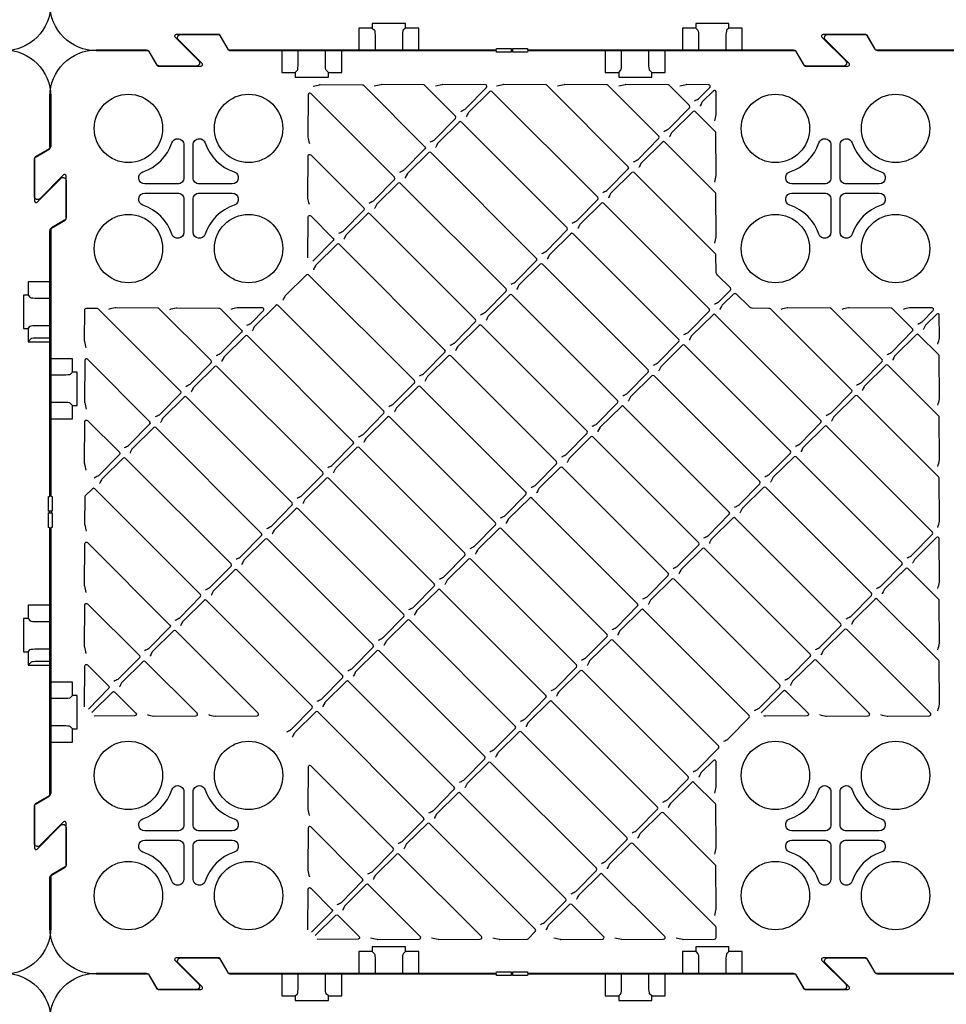
# Model space of a CAD drawing. Units: millimetres. Extents: x 54 to 12469, y 415 to 7968.
# Drawn here: x 3479 to 4080, y 1353 to 1992 of the extents above; entities that cross this region are included whole.
import ezdxf

# ---------------------------------------------------------------- set-up
doc = ezdxf.new("R2010")
doc.units = ezdxf.units.MM

msp = doc.modelspace()

# ---------------------------------------------------------------- linework, layer by layer
for p, q in [((3707.545, 1986.976), (3708.984, 1985.537)), ((3729.071, 1986.976), (3727.632, 1985.537)), ((3917.545, 1986.976), (3918.984, 1985.537)), ((3939.071, 1986.976), (3937.632, 1985.537)), ((3709.452, 1980.894), (3709.452, 1972.295)), ((3727.164, 1980.894), (3727.164, 1972.295)), ((3919.452, 1980.894), (3919.452, 1972.295)), ((3937.164, 1980.894), (3937.164, 1972.295)), ((3659.452, 1964.197), (3659.452, 1972.795)), ((3677.164, 1964.197), (3677.164, 1972.795)), ((3869.452, 1964.197), (3869.452, 1972.795)), ((3887.164, 1964.197), (3887.164, 1972.795)), ((3657.545, 1958.114), (3658.984, 1959.554)), ((3679.071, 1958.114), (3677.632, 1959.554)), ((3867.545, 1958.114), (3868.984, 1959.554)), ((3889.071, 1958.114), (3887.632, 1959.554)), ((3484.127, 1813.558), (3485.566, 1812.119)), ((3490.21, 1811.651), (3498.808, 1811.651)), ((3484.127, 1792.032), (3485.566, 1793.471)), ((3490.21, 1793.94), (3498.808, 1793.939)), ((3486.125, 1785.355), (3484.127, 1783.357)), ((3498.808, 1785.683), (3490.21, 1785.683)), ((3506.906, 1761.651), (3498.308, 1761.651)), ((3512.989, 1763.558), (3511.55, 1762.119)), ((3506.906, 1743.94), (3498.308, 1743.939)), ((3512.989, 1742.032), (3511.55, 1743.471)), ((3484.127, 1603.558), (3485.566, 1602.119)), ((3490.21, 1601.651), (3498.808, 1601.651)), ((3484.127, 1582.032), (3485.566, 1583.471)), ((3490.21, 1583.94), (3498.808, 1583.939)), ((3486.125, 1575.355), (3484.127, 1573.357)), ((3498.808, 1575.683), (3490.21, 1575.683)), ((3512.989, 1553.558), (3511.55, 1552.119)), ((3506.906, 1551.651), (3498.308, 1551.651)), ((3506.906, 1533.94), (3498.308, 1533.939)), ((3512.989, 1532.032), (3511.55, 1533.471)), ((3707.545, 1387.476), (3708.984, 1386.037)), ((3729.071, 1387.476), (3727.632, 1386.037)), ((3917.545, 1387.476), (3918.984, 1386.037)), ((3939.071, 1387.476), (3937.632, 1386.037)), ((3709.452, 1381.394), (3709.452, 1372.795)), ((3727.164, 1381.394), (3727.164, 1372.795)), ((3919.452, 1381.394), (3919.452, 1372.795)), ((3937.164, 1381.394), (3937.164, 1372.795)), ((3659.452, 1364.697), (3659.452, 1373.295)), ((3677.164, 1364.697), (3677.164, 1373.295)), ((3869.452, 1364.697), (3869.452, 1373.295)), ((3887.164, 1364.697), (3887.164, 1373.295)), ((3657.545, 1358.614), (3658.984, 1360.054)), ((3679.071, 1358.614), (3677.632, 1360.054)), ((3867.545, 1358.614), (3868.984, 1360.054)), ((3889.071, 1358.614), (3887.632, 1360.054))]:
    msp.add_line(p, q)
for points in [[(3498.808, 2002.295, -0.4142136), (3468.808, 1972.295)], [(4161.957, 1972.295), (4035.725, 1972.295, -0.2679492), (4033.993, 1973.295), (4028.797, 1982.295, 0.2679492), (4027.931, 1982.795), (4000.222, 1982.795, 0.6681786), (3999.515, 1981.088), (4014.894, 1965.709, -0.6681786), (4013.48, 1962.295), (3989.463, 1962.295, -0.2679492), (3987.731, 1963.295), (3982.823, 1971.795, 0.2679492), (3981.957, 1972.295), (3808.527, 1972.295), (3808.308, 1971.37), (3798.908, 1971.37), (3798.908, 1972.87, 0.4142136), (3798.408, 1973.37), (3798.208, 1973.37, 0.4142136), (3797.708, 1972.87), (3797.708, 1971.37), (3788.308, 1971.37), (3788.308, 1972.295), (3615.148, 1972.295, -0.2679492), (3614.282, 1972.795), (3608.652, 1982.545, 0.2679492), (3608.219, 1982.795), (3580.222, 1982.795, 0.6681786), (3579.515, 1981.088), (3594.894, 1965.709, -0.6681786), (3593.48, 1962.295), (3569.463, 1962.295, -0.2679492), (3567.731, 1963.295), (3562.823, 1971.795, 0.2679492), (3561.957, 1972.295), (3528.308, 1972.295, -0.4142136), (3498.308, 2002.295)], [(4161.957, 1372.795), (4035.725, 1372.795, -0.2679492), (4033.993, 1373.795), (4028.797, 1382.795, 0.2679492), (4027.931, 1383.295), (4000.222, 1383.295, 0.6681786), (3999.515, 1381.588), (4014.894, 1366.209, -0.6681786), (4013.48, 1362.795), (3989.463, 1362.795, -0.2679492), (3987.731, 1363.795), (3982.823, 1372.295, 0.2679492), (3981.957, 1372.795), (3808.527, 1372.795), (3808.308, 1371.87), (3798.908, 1371.87), (3798.908, 1373.37, 0.4142136), (3798.408, 1373.87), (3798.208, 1373.87, 0.4142136), (3797.708, 1373.37), (3797.708, 1371.87), (3788.308, 1371.87), (3788.308, 1372.795), (3615.148, 1372.795, -0.2679492), (3614.282, 1373.295), (3608.652, 1383.045, 0.2679492), (3608.219, 1383.295), (3580.222, 1383.295, 0.6681786), (3579.515, 1381.588), (3594.894, 1366.209, -0.6681786), (3593.48, 1362.795), (3569.463, 1362.795, -0.2679492), (3567.731, 1363.795), (3562.823, 1372.295, 0.2679492), (3561.957, 1372.795), (3528.308, 1372.795, -0.4142136), (3498.308, 1402.795), (3498.308, 1435.378, -0.2679492), (3499.308, 1437.11), (3508.308, 1442.307, 0.2679492), (3508.808, 1443.173), (3508.808, 1470.881, 0.6681786), (3507.101, 1471.588), (3491.722, 1456.209, -0.6681786), (3488.308, 1457.624), (3488.308, 1481.641, -0.2679492), (3489.308, 1483.373), (3497.808, 1488.28, 0.2679492), (3498.308, 1489.146), (3498.308, 1662.576), (3497.383, 1662.795), (3497.383, 1672.195), (3498.883, 1672.195, 0.4142136), (3499.383, 1672.695), (3499.383, 1672.895, 0.4142136), (3498.883, 1673.395), (3497.383, 1673.395), (3497.383, 1682.795), (3498.308, 1682.795), (3498.308, 1855.378, -0.2679492), (3499.308, 1857.11), (3508.308, 1862.307, 0.2679492), (3508.808, 1863.173), (3508.808, 1890.881, 0.6681786), (3507.101, 1891.588), (3491.722, 1876.209, -0.6681786), (3488.308, 1877.624), (3488.308, 1901.641, -0.2679492), (3489.308, 1903.373), (3497.808, 1908.28, 0.2679492), (3498.308, 1909.146), (3498.308, 1942.795, -0.4142136), (3528.308, 1972.795), (3560.891, 1972.795, -0.2679492), (3562.623, 1971.795), (3567.819, 1962.795, 0.2679492), (3568.685, 1962.295), (3596.394, 1962.295, 0.6681786), (3597.101, 1964.002), (3581.722, 1979.381, -0.6681786), (3583.136, 1982.795), (3607.153, 1982.795, -0.2679492), (3608.885, 1981.795), (3613.793, 1973.295, 0.2679492), (3614.659, 1972.795), (3788.089, 1972.795), (3788.308, 1973.721), (3797.708, 1973.721), (3797.708, 1972.221, 0.4142136), (3798.208, 1971.721), (3798.408, 1971.721, 0.4142136), (3798.908, 1972.221), (3798.908, 1973.721), (3808.308, 1973.721), (3808.308, 1972.795), (3980.891, 1972.795, -0.2679492), (3982.623, 1971.795), (3987.819, 1962.795, 0.2679492), (3988.685, 1962.295), (4016.394, 1962.295, 0.6681786), (4017.101, 1964.002), (4001.722, 1979.381, -0.6681786), (4003.136, 1982.795), (4027.153, 1982.795, -0.2679492), (4028.885, 1981.795), (4033.793, 1973.295, 0.2679492), (4034.659, 1972.795), (4160.891, 1972.795, -0.2679492)], [(3468.808, 1972.795, -0.4142136), (3498.808, 1942.795), (3498.808, 1910.212, -0.2679492), (3497.808, 1908.48), (3488.808, 1903.284, 0.2679492), (3488.308, 1902.418), (3488.308, 1874.709, 0.6681786), (3490.015, 1874.002), (3505.394, 1889.381, -0.6681786), (3508.808, 1887.967), (3508.808, 1863.95, -0.2679492), (3507.808, 1862.218), (3499.308, 1857.31, 0.2679492), (3498.808, 1856.444), (3498.808, 1683.014), (3499.733, 1682.795), (3499.733, 1673.395), (3498.233, 1673.395, 0.4142136), (3497.733, 1672.895), (3497.733, 1672.695, 0.4142136), (3498.233, 1672.195), (3499.733, 1672.195), (3499.733, 1662.795), (3498.808, 1662.795), (3498.808, 1490.212, -0.2679492), (3497.808, 1488.48), (3488.808, 1483.284, 0.2679492), (3488.308, 1482.418), (3488.308, 1454.709, 0.6681786), (3490.015, 1454.002), (3505.394, 1469.381, -0.6681786), (3508.808, 1467.967), (3508.808, 1443.373, -0.2679492), (3508.308, 1442.507), (3499.308, 1437.31, 0.2679492), (3498.808, 1436.444), (3498.808, 1402.795, -0.4142136), (3468.808, 1372.795)], [(3669.229, 1949.273, -0.0113161), (3673.403, 1950.22, -0.0516602), (3673.813, 1950.26), (3701.191, 1950.092, -0.197319), (3701.892, 1949.799), (3741.786, 1909.905, -0.4116599), (3741.792, 1908.497), (3728.359, 1894.828, -0.081551), (3727.836, 1894.446, -0.0017265), (3725.32, 1893.183)], [(3745.157, 1913.019, 0.0017265), (3747.673, 1914.282, 0.081551), (3748.196, 1914.665), (3761.628, 1928.334, 0.4116599), (3761.622, 1929.742), (3741.565, 1949.799, 0.197319), (3740.864, 1950.092), (3713.487, 1950.26, 0.0516602), (3713.076, 1950.22, 0.0113161), (3708.903, 1949.273)], [(3764.993, 1932.856, 0.0017265), (3767.509, 1934.119, 0.081551), (3768.032, 1934.501), (3781.781, 1948.427, 0.667958), (3781.074, 1950.134), (3753.16, 1950.26, 0.0516602), (3752.75, 1950.22, 0.0113161), (3748.576, 1949.273)], [(3857.282, 1880.24, 0.0017265), (3859.798, 1881.503, 0.081551), (3860.321, 1881.886), (3873.754, 1895.555, 0.4116599), (3873.748, 1896.963), (3820.912, 1949.799, 0.197319), (3820.211, 1950.092), (3792.833, 1950.26, 0.0516602), (3792.423, 1950.22, 0.0113161), (3788.249, 1949.273)], [(3877.119, 1900.077, 0.0017265), (3879.635, 1901.34, 0.081551), (3880.158, 1901.722), (3893.591, 1915.392, 0.4116599), (3893.584, 1916.8), (3860.585, 1949.799, 0.197319), (3859.884, 1950.092), (3832.506, 1950.26, 0.0516602), (3832.096, 1950.22, 0.0113161), (3827.923, 1949.273)], [(3896.956, 1919.914, 0.0017265), (3899.472, 1921.177, 0.081551), (3899.995, 1921.559), (3913.427, 1935.228, 0.4116599), (3913.421, 1936.636), (3900.259, 1949.799, 0.197319), (3899.558, 1950.092), (3872.18, 1950.26, 0.0516602), (3871.77, 1950.22, 0.0113161), (3867.596, 1949.273)], [(3916.792, 1939.75, 0.0017265), (3919.308, 1941.013, 0.081551), (3919.831, 1941.396), (3926.779, 1948.465, 0.667958), (3926.072, 1950.172), (3911.853, 1950.26, 0.0516602), (3911.443, 1950.22, 0.0113161), (3907.269, 1949.273)], [(3705.483, 1873.346, 0.0017265), (3707.999, 1874.609, 0.081551), (3708.522, 1874.991), (3721.955, 1888.661, 0.4116599), (3721.949, 1890.069), (3667.623, 1944.394, 0.6659357), (3665.916, 1943.693), (3665.748, 1916.655, 0.0523262), (3665.789, 1916.24, 0.0106552), (3666.734, 1912.095)], [(3929.882, 1926.661, 0.012337), (3930.829, 1930.844, 0.051082), (3930.868, 1931.249), (3930.781, 1945.463, 0.667958), (3929.074, 1946.17), (3922.006, 1939.225, 0.0809358), (3921.625, 1938.706), (3921.055, 1937.587), (3920.504, 1936.475), (3920.364, 1936.194), (3920.359, 1936.184)], [(3817.609, 1840.567, 0.0017265), (3820.125, 1841.83, 0.081551), (3820.648, 1842.212), (3834.081, 1855.882, 0.4116599), (3834.074, 1857.29), (3765.446, 1925.918, 0.4116599), (3764.038, 1925.925), (3750.37, 1912.494, 0.0809358), (3749.99, 1911.975), (3749.42, 1910.856), (3748.868, 1909.744), (3748.728, 1909.463), (3748.723, 1909.453)], [(3577.496, 1912.404, -0.3228681), (3581.308, 1915.152, -0.4142247), (3585.326, 1911.134), (3585.326, 1889.795, -0.4142136), (3581.308, 1885.777), (3559.969, 1885.777, -0.8508745), (3558.699, 1893.607, 0.2361545), (3577.496, 1912.404)], [(3929.882, 1847.314, 0.012337), (3930.829, 1851.497, 0.051082), (3930.868, 1851.903), (3930.7, 1879.276, 0.197319), (3930.407, 1879.977), (3897.408, 1912.976, 0.4116599), (3896, 1912.982), (3882.332, 1899.551, 0.0809358), (3881.952, 1899.033), (3881.382, 1897.914), (3880.831, 1896.801), (3880.69, 1896.521), (3880.685, 1896.511)], [(3997.496, 1912.404, -0.3228681), (4001.308, 1915.152, -0.4142247), (4005.326, 1911.134), (4005.326, 1889.795, -0.4142136), (4001.308, 1885.777), (3979.969, 1885.777, -0.8508745), (3978.699, 1893.607, 0.2361545), (3997.496, 1912.404)], [(3666.734, 1872.422, -0.0106584), (3665.789, 1876.566, -0.0523243), (3665.748, 1876.982), (3665.916, 1904.02, -0.6659357), (3667.623, 1904.721), (3702.112, 1870.232, -0.4116599), (3702.118, 1868.824), (3688.686, 1855.155, -0.081551), (3688.163, 1854.772, -0.0017265), (3685.647, 1853.509)], [(3665.752, 1837.878), (3665.916, 1864.347, -0.6659357), (3667.623, 1865.048), (3682.276, 1850.395, -0.4116599), (3682.282, 1848.987), (3669.078, 1835.551)], [(3890.061, 1768.115, 0.0017265), (3892.577, 1769.378, 0.081551), (3893.1, 1769.76), (3906.533, 1783.429, 0.4116599), (3906.527, 1784.837), (3837.898, 1853.466, 0.4116599), (3836.49, 1853.472), (3822.822, 1840.041, 0.0809358), (3822.442, 1839.523), (3821.872, 1838.404), (3821.321, 1837.291), (3821.18, 1837.011), (3821.175, 1837.001)], [(3738.262, 1761.22, 0.0017265), (3740.778, 1762.483, 0.081551), (3741.301, 1762.866), (3754.734, 1776.535, 0.4116599), (3754.728, 1777.943), (3686.099, 1846.572, 0.4116599), (3684.691, 1846.578), (3671.024, 1833.147, 0.0809358), (3670.643, 1832.628), (3670.073, 1831.509), (3669.522, 1830.397), (3669.381, 1830.116), (3669.376, 1830.106)], [(3870.225, 1748.278, 0.0017265), (3872.74, 1749.541, 0.081551), (3873.264, 1749.924), (3886.696, 1763.593, 0.4116599), (3886.69, 1765.001), (3818.061, 1833.63, 0.4116599), (3816.653, 1833.636), (3802.986, 1820.205, 0.0809358), (3802.605, 1819.686), (3802.035, 1818.567), (3801.484, 1817.455), (3801.344, 1817.174), (3801.339, 1817.164)], [(3933.301, 1804.222), (3933.306, 1804.232), (3933.446, 1804.512), (3933.998, 1805.625), (3934.568, 1806.744, -0.0809358), (3934.948, 1807.262), (3942.349, 1814.535, -0.4141927), (3943.763, 1814.535), (3952.166, 1806.132, 0.197319), (3954.269, 1805.254), (3965.115, 1805.187, -0.197319), (3965.816, 1804.894), (4018.652, 1752.058, -0.4116599), (4018.658, 1750.65), (4005.226, 1736.981, -0.081551), (4004.703, 1736.599, -0.0017265), (4002.187, 1735.336)], [(3521.83, 1779.286, -0.0106641), (3520.885, 1783.431, -0.0523211), (3520.844, 1783.847), (3520.97, 1804.229, -0.4141613), (3521.97, 1805.229), (3528.661, 1805.229, -0.1989124), (3529.368, 1804.936), (3583.092, 1751.212, -0.4116599), (3583.098, 1749.804), (3569.666, 1736.135, -0.081551), (3569.143, 1735.752, -0.0017265), (3566.627, 1734.489)], [(3586.463, 1754.326, 0.0017265), (3588.979, 1755.589, 0.081551), (3589.503, 1755.972), (3602.935, 1769.641, 0.4116599), (3602.929, 1771.049), (3569.083, 1804.894, 0.197319), (3568.382, 1805.187), (3541.005, 1805.355, 0.0516502), (3540.594, 1805.315, 0.0113338), (3536.421, 1804.369)], [(3576.094, 1804.369, -0.0113338), (3580.268, 1805.315, -0.0516502), (3580.678, 1805.355), (3608.056, 1805.187, -0.197319), (3608.757, 1804.894), (3622.766, 1790.885, -0.4116599), (3622.772, 1789.477), (3609.339, 1775.808, -0.081551), (3608.816, 1775.426, -0.0017265), (3606.3, 1774.163)], [(3626.137, 1793.999, 0.0017265), (3628.653, 1795.262, 0.081551), (3629.176, 1795.645), (3636.945, 1803.551, 0.667958), (3636.238, 1805.258), (3620.351, 1805.355, 0.0516502), (3619.941, 1805.315, 0.0113338), (3615.767, 1804.369)], [(3698.589, 1721.547, 0.0017265), (3701.105, 1722.81, 0.081551), (3701.628, 1723.193), (3715.061, 1736.862, 0.4116599), (3715.055, 1738.27), (3646.426, 1806.899, 0.4116599), (3645.018, 1806.905), (3631.35, 1793.474, 0.0809358), (3630.97, 1792.955), (3630.4, 1791.836), (3629.848, 1790.724), (3629.708, 1790.443), (3629.703, 1790.433)], [(4022.023, 1755.173, 0.0017265), (4024.539, 1756.435, 0.081551), (4025.063, 1756.818), (4038.495, 1770.487, 0.4116599), (4038.489, 1771.895), (4005.49, 1804.894, 0.197319), (4004.789, 1805.187), (3977.411, 1805.355, 0.0516502), (3977.001, 1805.315, 0.0113338), (3972.827, 1804.369)], [(4041.86, 1775.009, 0.0017265), (4044.376, 1776.272, 0.081551), (4044.899, 1776.655), (4058.332, 1790.324, 0.4116599), (4058.326, 1791.732), (4045.163, 1804.894, 0.197319), (4044.462, 1805.187), (4017.084, 1805.355, 0.0516502), (4016.674, 1805.315, 0.0113338), (4012.5, 1804.369)], [(4061.697, 1794.846, 0.0017265), (4064.213, 1796.109, 0.081551), (4064.736, 1796.491), (4071.683, 1803.561, 0.667958), (4070.976, 1805.268), (4056.758, 1805.355, 0.0516502), (4056.348, 1805.315, 0.0113338), (4052.174, 1804.369)], [(4074.786, 1781.756, 0.012337), (4075.733, 1785.939, 0.051082), (4075.772, 1786.345), (4075.685, 1800.559, 0.667958), (4073.978, 1801.266), (4066.881, 1794.291, 0.0836702), (4066.491, 1793.753), (4065.409, 1791.57), (4065.268, 1791.289), (4065.263, 1791.279)], [(4074.786, 1742.083, 0.012337), (4075.733, 1746.266, 0.051082), (4075.772, 1746.671), (4075.605, 1774.045, 0.197319), (4075.312, 1774.746), (4062.149, 1787.908, 0.4116599), (4060.741, 1787.914), (4047.074, 1774.483, 0.0809358), (4046.693, 1773.965), (4046.123, 1772.846), (4045.572, 1771.733), (4045.432, 1771.453), (4045.427, 1771.443)], [(3962.513, 1695.663, 0.0017265), (3965.029, 1696.925, 0.081551), (3965.553, 1697.308), (3978.985, 1710.977, 0.4116599), (3978.979, 1712.385), (3910.35, 1781.014, 0.4116599), (3908.942, 1781.02), (3895.245, 1767.56, 0.0836702), (3894.855, 1767.022), (3893.773, 1764.839), (3893.633, 1764.558), (3893.628, 1764.548)], [(3546.79, 1714.653, 0.0017265), (3549.306, 1715.916, 0.081551), (3549.829, 1716.298), (3563.262, 1729.967, 0.4116599), (3563.256, 1731.375), (3522.719, 1771.912, 0.6659357), (3521.012, 1771.211), (3520.844, 1744.173, 0.0523202), (3520.885, 1743.758, 0.0106657), (3521.83, 1739.613)], [(3810.715, 1688.768, 0.0017265), (3813.231, 1690.031, 0.081551), (3813.754, 1690.414), (3827.186, 1704.083, 0.4116599), (3827.18, 1705.491), (3758.551, 1774.12, 0.4116599), (3757.143, 1774.126), (3743.446, 1760.666, 0.0836702), (3743.056, 1760.128), (3741.974, 1757.945), (3741.834, 1757.664), (3741.829, 1757.654)], [(4074.786, 1702.41, 0.012337), (4075.733, 1706.592, 0.051082), (4075.772, 1706.998), (4075.605, 1734.371, 0.197319), (4075.312, 1735.072), (4042.312, 1768.072, 0.4116599), (4040.904, 1768.078), (4027.237, 1754.647, 0.0809358), (4026.857, 1754.128), (4026.287, 1753.009), (4025.735, 1751.897), (4025.595, 1751.616), (4025.59, 1751.606)], [(3922.84, 1655.989, 0.0017265), (3925.356, 1657.252, 0.081551), (3925.879, 1657.635), (3939.312, 1671.304, 0.4116599), (3939.306, 1672.712), (3870.677, 1741.341, 0.4116599), (3869.269, 1741.347), (3855.601, 1727.916, 0.0809358), (3855.221, 1727.397), (3854.651, 1726.278), (3854.1, 1725.166), (3853.959, 1724.885), (3853.954, 1724.875)], [(3521.83, 1699.94, -0.0106698), (3520.885, 1704.085, -0.0523179), (3520.844, 1704.5), (3521.012, 1731.538, -0.6659357), (3522.719, 1732.239), (3543.419, 1711.539, -0.4116599), (3543.425, 1710.131), (3529.993, 1696.462, -0.081551), (3529.469, 1696.079, -0.0017265), (3526.953, 1694.816)], [(3619.242, 1642.201, 0.0017265), (3621.758, 1643.463, 0.081551), (3622.281, 1643.846), (3635.714, 1657.515, 0.4116599), (3635.708, 1658.923), (3567.079, 1727.552, 0.4116599), (3565.671, 1727.558), (3551.974, 1714.098, 0.0836702), (3551.584, 1713.56), (3550.502, 1711.377), (3550.362, 1711.096), (3550.357, 1711.086)], [(4034.966, 1623.21, 0.0017265), (4037.482, 1624.473, 0.081551), (4038.005, 1624.856), (4051.437, 1638.525, 0.4116599), (4051.431, 1639.933), (3982.802, 1708.562, 0.4116599), (3981.394, 1708.568), (3967.698, 1695.108, 0.0836702), (3967.307, 1694.57), (3966.225, 1692.387), (3966.085, 1692.106), (3966.08, 1692.096)], [(3883.167, 1616.316, 0.0017265), (3885.683, 1617.579, 0.081551), (3886.206, 1617.961), (3899.639, 1631.63, 0.4116599), (3899.632, 1633.038), (3831.004, 1701.667, 0.4116599), (3829.596, 1701.673), (3815.928, 1688.242, 0.0809358), (3815.548, 1687.724), (3814.978, 1686.605), (3814.426, 1685.492), (3814.286, 1685.212), (3814.281, 1685.202)], [(3731.368, 1609.422, 0.0017265), (3733.884, 1610.684, 0.081551), (3734.407, 1611.067), (3747.84, 1624.736, 0.4116599), (3747.834, 1626.144), (3679.205, 1694.773, 0.4116599), (3677.797, 1694.779), (3664.129, 1681.348, 0.0809358), (3663.749, 1680.829), (3663.179, 1679.71), (3662.627, 1678.598), (3662.487, 1678.317), (3662.482, 1678.307)], [(3579.569, 1602.527, 0.0017265), (3582.085, 1603.79, 0.081551), (3582.608, 1604.173), (3596.041, 1617.842, 0.4116599), (3596.035, 1619.25), (3527.406, 1687.879, 0.4116599), (3525.998, 1687.885), (3521.246, 1683.216, 0.1988954), (3520.954, 1682.509), (3520.844, 1664.827, 0.0523167), (3520.885, 1664.411, 0.0106719), (3521.83, 1660.266)], [(3995.292, 1583.537, 0.0017265), (3997.808, 1584.8, 0.081551), (3998.332, 1585.182), (4011.764, 1598.851, 0.4116599), (4011.758, 1600.259), (3943.129, 1668.888, 0.4116599), (3941.721, 1668.895), (3928.024, 1655.435, 0.0836702), (3927.634, 1654.896), (3926.552, 1652.713), (3926.412, 1652.433), (3926.407, 1652.423)], [(3521.83, 1620.593, -0.0106719), (3520.885, 1624.738, -0.0523167), (3520.844, 1625.153), (3521.012, 1652.191, -0.6659357), (3522.719, 1652.892), (3576.198, 1599.413, -0.4116599), (3576.204, 1598.005), (3562.772, 1584.336, -0.081551), (3562.248, 1583.953, -0.0017265), (3559.732, 1582.691)], [(3691.695, 1569.748, 0.0017265), (3694.211, 1571.011, 0.081551), (3694.734, 1571.394), (3708.166, 1585.063, 0.4116599), (3708.16, 1586.471), (3639.531, 1655.1, 0.4116599), (3638.123, 1655.106), (3624.456, 1641.675, 0.0809358), (3624.076, 1641.156), (3623.506, 1640.037), (3622.954, 1638.925), (3622.814, 1638.644), (3622.809, 1638.634)], [(4074.786, 1583.39, 0.012337), (4075.733, 1587.573, 0.051082), (4075.772, 1587.978), (4075.605, 1615.351, 0.197319), (4075.312, 1616.052), (4055.255, 1636.109, 0.4116599), (4053.847, 1636.116), (4040.179, 1622.685, 0.0809358), (4039.799, 1622.166), (4039.229, 1621.047), (4038.678, 1619.934), (4038.537, 1619.654), (4038.532, 1619.644)], [(3955.619, 1543.864, 0.0017265), (3958.135, 1545.126, 0.081551), (3958.658, 1545.509), (3972.091, 1559.178, 0.4116599), (3972.085, 1560.586), (3903.456, 1629.215, 0.4116599), (3902.048, 1629.221), (3888.351, 1615.761, 0.0836702), (3887.961, 1615.223), (3886.879, 1613.04), (3886.738, 1612.76), (3886.733, 1612.75)], [(3803.82, 1536.969, 0.0017265), (3806.336, 1538.232, 0.081551), (3806.859, 1538.615), (3820.292, 1552.284, 0.4116599), (3820.286, 1553.692), (3751.657, 1622.321, 0.4116599), (3750.249, 1622.327), (3736.581, 1608.896, 0.0809358), (3736.201, 1608.377), (3735.631, 1607.258), (3735.08, 1606.146), (3734.939, 1605.865), (3734.934, 1605.855)], [(3521.83, 1580.92, -0.0106697), (3520.885, 1585.065, -0.0523179), (3520.844, 1585.48), (3521.012, 1612.518, -0.6659357), (3522.719, 1613.219), (3556.361, 1579.576, -0.4116599), (3556.367, 1578.168), (3542.935, 1564.499, -0.081551), (3542.412, 1564.117, -0.0017265), (3539.896, 1562.854)], [(3652.021, 1530.075, 0.0017265), (3654.537, 1531.338, 0.081551), (3655.06, 1531.72), (3668.493, 1545.389, 0.4116599), (3668.487, 1546.797), (3599.858, 1615.426, 0.4116599), (3598.45, 1615.432), (3584.783, 1602.002, 0.0809358), (3584.402, 1601.483), (3583.832, 1600.364), (3583.281, 1599.251), (3583.141, 1598.971), (3583.136, 1598.961)], [(3764.147, 1497.296, 0.0017265), (3766.663, 1498.559, 0.081551), (3767.186, 1498.941), (3780.619, 1512.61, 0.4116599), (3780.612, 1514.018), (3711.984, 1582.647, 0.4116599), (3710.576, 1582.654), (3696.908, 1569.223, 0.0809358), (3696.528, 1568.704), (3695.958, 1567.585), (3695.406, 1566.472), (3695.266, 1566.192), (3695.261, 1566.182)], [(3520.847, 1546.376), (3521.012, 1572.845, -0.6659357), (3522.719, 1573.546), (3536.525, 1559.74, -0.4116599), (3536.531, 1558.332), (3523.327, 1544.896)], [(3525.504, 1542.719), (3538.94, 1555.923, -0.4116599), (3540.348, 1555.916), (3554.154, 1542.11, -0.6659357), (3553.453, 1540.403), (3526.984, 1540.239)], [(3960.22, 1542.373), (3960.484, 1542.868, -0.0759629), (3960.846, 1543.351), (3974.5, 1556.769, -0.4116599), (3975.908, 1556.763), (3990.56, 1542.11, -0.6659357), (3989.86, 1540.403), (3962.863, 1540.236, -0.0485611), (3962.477, 1540.271), (3961.67, 1540.424)], [(3876.273, 1464.517, 0.0017265), (3878.788, 1465.78, 0.081551), (3879.312, 1466.162), (3892.744, 1479.832, 0.4116599), (3892.738, 1481.24), (3824.109, 1549.868, 0.4116599), (3822.701, 1549.875), (3809.034, 1536.444, 0.0809358), (3808.653, 1535.925), (3808.083, 1534.806), (3807.532, 1533.693), (3807.392, 1533.413), (3807.387, 1533.403)], [(3724.474, 1457.623, 0.0017265), (3726.99, 1458.886, 0.081551), (3727.513, 1459.268), (3740.945, 1472.937, 0.4116599), (3740.939, 1474.345), (3672.31, 1542.974, 0.4116599), (3670.902, 1542.98), (3657.235, 1529.549, 0.0809358), (3656.854, 1529.03), (3656.285, 1527.911), (3655.733, 1526.799), (3655.593, 1526.519), (3655.588, 1526.509)], [(3929.882, 1490.255, 0.012337), (3930.829, 1494.437, 0.051082), (3930.868, 1494.843), (3930.77, 1510.725, 0.667958), (3929.063, 1511.432), (3921.159, 1503.665, 0.0809358), (3920.779, 1503.146), (3920.209, 1502.027), (3919.658, 1500.915), (3919.517, 1500.634), (3919.512, 1500.624)], [(3704.637, 1437.786, 0.0017265), (3707.153, 1439.049, 0.081551), (3707.676, 1439.431), (3721.109, 1453.101, 0.4116599), (3721.102, 1454.509), (3667.623, 1507.988, 0.6659357), (3665.916, 1507.287), (3665.748, 1480.249, 0.0523219), (3665.789, 1479.833, 0.0106628), (3666.734, 1475.689)], [(3577.496, 1492.404, -0.3228681), (3581.308, 1495.152, -0.4142247), (3585.326, 1491.134), (3585.326, 1469.795, -0.4142136), (3581.308, 1465.777), (3559.969, 1465.777, -0.8508745), (3558.699, 1473.607, 0.2361545), (3577.496, 1492.404)], [(3997.496, 1492.404, -0.3228681), (4001.308, 1495.152, -0.4142247), (4005.326, 1491.134), (4005.326, 1469.795, -0.4142136), (4001.308, 1465.777), (3979.969, 1465.777, -0.8508745), (3978.699, 1473.607, 0.2361545), (3997.496, 1492.404)], [(3785.779, 1396.317, 0.0116541), (3789.933, 1395.371, 0.0517612), (3790.344, 1395.331), (3808.021, 1395.441, 0.1988954), (3808.728, 1395.734), (3813.398, 1400.485, 0.4116599), (3813.391, 1401.893), (3744.763, 1470.522, 0.4116599), (3743.355, 1470.528), (3729.658, 1457.068, 0.0836702), (3729.268, 1456.53), (3728.185, 1454.347), (3728.045, 1454.066), (3728.04, 1454.056)], [(3684.8, 1417.949, 0.0017265), (3687.316, 1419.212, 0.081551), (3687.839, 1419.595), (3701.272, 1433.264, 0.4116599), (3701.266, 1434.672), (3667.623, 1468.314, 0.6659357), (3665.916, 1467.614), (3665.748, 1440.575, 0.0523232), (3665.789, 1440.16, 0.0106603), (3666.734, 1436.015)], [(3665.752, 1401.471), (3665.916, 1427.94, -0.6659357), (3667.623, 1428.641), (3681.429, 1414.835, -0.4116599), (3681.435, 1413.427), (3668.232, 1399.991)], [(3670.409, 1397.815), (3683.845, 1411.018, -0.4116599), (3685.253, 1411.012), (3699.059, 1397.206, -0.6659357), (3698.358, 1395.499), (3671.889, 1395.334)], [(3498.308, 1343.295, -0.4142136), (3528.308, 1373.295), (3560.891, 1373.295, -0.2679492), (3562.623, 1372.295), (3567.819, 1363.295, 0.2679492), (3568.685, 1362.795), (3596.394, 1362.795, 0.6681786), (3597.101, 1364.502), (3581.722, 1379.881, -0.6681786), (3583.136, 1383.295), (3607.153, 1383.295, -0.2679492), (3608.885, 1382.295), (3613.793, 1373.795, 0.2679492), (3614.659, 1373.295), (3788.089, 1373.295), (3788.308, 1374.221), (3797.708, 1374.221), (3797.708, 1372.721, 0.4142136), (3798.208, 1372.221), (3798.408, 1372.221, 0.4142136), (3798.908, 1372.721), (3798.908, 1374.221), (3808.308, 1374.221), (3808.308, 1373.295), (3980.891, 1373.295, -0.2679492), (3982.623, 1372.295), (3987.819, 1363.295, 0.2679492), (3988.685, 1362.795), (4016.394, 1362.795, 0.6681786), (4017.101, 1364.502), (4001.722, 1379.881, -0.6681786), (4003.136, 1383.295), (4027.153, 1383.295, -0.2679492), (4028.885, 1382.295), (4033.793, 1373.795, 0.2679492), (4034.659, 1373.295), (4160.891, 1373.295, -0.2679492)], [(3468.808, 1373.295, -0.4142136), (3498.808, 1343.295)]]:
    msp.add_lwpolyline(points, format="xyb")
for points in [[(3737.746, 1972.295), (3737.746, 1986.976), (3729.071, 1986.976), (3729.071, 1989.988), (3707.545, 1989.988), (3707.545, 1986.976), (3698.87, 1986.976), (3698.87, 1972.295)], [(3947.746, 1972.295), (3947.746, 1986.976), (3939.071, 1986.976), (3939.071, 1989.988), (3917.545, 1989.988), (3917.545, 1986.976), (3908.87, 1986.976), (3908.87, 1972.295)], [(3648.87, 1972.795), (3648.87, 1958.114), (3657.545, 1958.114), (3657.545, 1955.103), (3679.071, 1955.103), (3679.071, 1958.114), (3687.746, 1958.114), (3687.746, 1972.795)], [(3858.87, 1972.795), (3858.87, 1958.114), (3867.545, 1958.114), (3867.545, 1955.103), (3889.071, 1955.103), (3889.071, 1958.114), (3897.746, 1958.114), (3897.746, 1972.795)], [(3498.808, 1822.233), (3484.127, 1822.233), (3484.127, 1813.558), (3481.116, 1813.558), (3481.116, 1792.032), (3484.127, 1792.032), (3484.127, 1783.357), (3498.808, 1783.357)], [(3498.308, 1733.357), (3512.989, 1733.357), (3512.989, 1742.032), (3516, 1742.032), (3516, 1763.558), (3512.989, 1763.558), (3512.989, 1772.233), (3498.308, 1772.233)], [(3498.808, 1612.233), (3484.127, 1612.233), (3484.127, 1603.558), (3481.116, 1603.558), (3481.116, 1582.032), (3484.127, 1582.032), (3484.127, 1573.357), (3498.808, 1573.357)], [(3498.308, 1523.357), (3512.989, 1523.357), (3512.989, 1532.032), (3516, 1532.032), (3516, 1553.558), (3512.989, 1553.558), (3512.989, 1562.233), (3498.308, 1562.233)], [(3737.746, 1372.795), (3737.746, 1387.476), (3729.071, 1387.476), (3729.071, 1390.488), (3707.545, 1390.488), (3707.545, 1387.476), (3698.87, 1387.476), (3698.87, 1372.795)], [(3947.746, 1372.795), (3947.746, 1387.476), (3939.071, 1387.476), (3939.071, 1390.488), (3917.545, 1390.488), (3917.545, 1387.476), (3908.87, 1387.476), (3908.87, 1372.795)], [(3648.87, 1373.295), (3648.87, 1358.614), (3657.545, 1358.614), (3657.545, 1355.603), (3679.071, 1355.603), (3679.071, 1358.614), (3687.746, 1358.614), (3687.746, 1373.295)], [(3858.87, 1373.295), (3858.87, 1358.614), (3867.545, 1358.614), (3867.545, 1355.603), (3889.071, 1355.603), (3889.071, 1358.614), (3897.746, 1358.614), (3897.746, 1373.295)]]:
    msp.add_lwpolyline(points)
at = {"flags": 128}
for points in [[(3837.446, 1860.404, 0.0017265), (3839.962, 1861.667, 0.081551), (3840.485, 1862.049), (3853.917, 1875.718, 0.4116599), (3853.911, 1877.126), (3785.282, 1945.755, 0.4116599), (3783.874, 1945.761), (3770.207, 1932.33, 0.0809358), (3769.826, 1931.812), (3769.256, 1930.692), (3768.705, 1929.58), (3768.565, 1929.3), (3768.56, 1929.29)], [(3929.882, 1886.988, 0.012337), (3930.829, 1891.17, 0.051082), (3930.868, 1891.576), (3930.7, 1918.949, 0.197319), (3930.407, 1919.65), (3917.244, 1932.813, 0.4116599), (3915.836, 1932.819), (3902.169, 1919.388, 0.0809358), (3901.789, 1918.869), (3901.219, 1917.75), (3900.667, 1916.638), (3900.527, 1916.357), (3900.522, 1916.347)], [(3797.772, 1820.73, 0.0017265), (3800.288, 1821.993, 0.081551), (3800.811, 1822.376), (3814.244, 1836.045, 0.4116599), (3814.238, 1837.453), (3745.609, 1906.082, 0.4116599), (3744.201, 1906.088), (3730.533, 1892.657, 0.0809358), (3730.153, 1892.138), (3729.583, 1891.019), (3729.032, 1889.907), (3728.891, 1889.626), (3728.886, 1889.616)], [(3929.735, 1807.788, 0.0017265), (3932.25, 1809.051, 0.081551), (3932.774, 1809.434), (3940.048, 1816.836, 0.4141927), (3940.048, 1818.25), (3931.645, 1826.653, -0.197319), (3930.766, 1828.756), (3930.7, 1839.603, 0.197319), (3930.407, 1840.304), (3877.571, 1893.14, 0.4116599), (3876.163, 1893.146), (3862.496, 1879.715, 0.0809358), (3862.115, 1879.196), (3861.545, 1878.077), (3860.994, 1876.965), (3860.854, 1876.684), (3860.849, 1876.674)], [(3777.936, 1800.894, 0.0017265), (3780.452, 1802.157, 0.081551), (3780.975, 1802.539), (3794.407, 1816.208, 0.4116599), (3794.401, 1817.616), (3725.772, 1886.245, 0.4116599), (3724.364, 1886.251), (3710.667, 1872.791, 0.0836702), (3710.277, 1872.253), (3709.195, 1870.07), (3709.055, 1869.79), (3709.05, 1869.78)], [(3909.898, 1787.952, 0.0017265), (3912.414, 1789.214, 0.081551), (3912.937, 1789.597), (3926.37, 1803.266, 0.4116599), (3926.363, 1804.674), (3857.735, 1873.303, 0.4116599), (3856.327, 1873.309), (3842.659, 1859.878, 0.0809358), (3842.279, 1859.359), (3841.709, 1858.24), (3841.157, 1857.128), (3841.017, 1856.847), (3841.012, 1856.837)], [(3758.099, 1781.057, 0.0017265), (3760.615, 1782.32, 0.081551), (3761.138, 1782.703), (3774.571, 1796.372, 0.4116599), (3774.565, 1797.78), (3705.936, 1866.409, 0.4116599), (3704.528, 1866.415), (3690.831, 1852.955, 0.0836702), (3690.441, 1852.417), (3689.358, 1850.234), (3689.218, 1849.953), (3689.213, 1849.943)], [(3718.426, 1741.384, 0.0017265), (3720.942, 1742.647, 0.081551), (3721.465, 1743.029), (3734.897, 1756.698, 0.4116599), (3734.891, 1758.106), (3666.262, 1826.735, 0.4116599), (3664.854, 1826.741), (3651.187, 1813.31, 0.0809358), (3650.807, 1812.792), (3650.237, 1811.673), (3649.685, 1810.56), (3649.545, 1810.28), (3649.54, 1810.27)], [(3850.388, 1728.442, 0.0017265), (3852.904, 1729.704, 0.081551), (3853.427, 1730.087), (3866.86, 1743.756, 0.4116599), (3866.853, 1745.164), (3798.225, 1813.793, 0.4116599), (3796.817, 1813.799), (3783.149, 1800.368, 0.0809358), (3782.769, 1799.849), (3782.199, 1798.73), (3781.647, 1797.618), (3781.507, 1797.337), (3781.502, 1797.327)], [(3982.35, 1715.499, 0.0017265), (3984.866, 1716.762, 0.081551), (3985.389, 1717.145), (3998.822, 1730.814, 0.4116599), (3998.816, 1732.222), (3930.187, 1800.851, 0.4116599), (3928.779, 1800.857), (3915.082, 1787.397, 0.0836702), (3914.692, 1786.859), (3913.61, 1784.676), (3913.469, 1784.395), (3913.464, 1784.385)], [(3830.551, 1708.605, 0.0017265), (3833.067, 1709.868, 0.081551), (3833.59, 1710.25), (3847.023, 1723.919, 0.4116599), (3847.017, 1725.327), (3778.388, 1793.956, 0.4116599), (3776.98, 1793.962), (3763.312, 1780.531, 0.0809358), (3762.932, 1780.013), (3762.362, 1778.894), (3761.811, 1777.781), (3761.67, 1777.501), (3761.665, 1777.491)], [(3678.752, 1701.711, 0.0017265), (3681.268, 1702.973, 0.081551), (3681.791, 1703.356), (3695.224, 1717.025, 0.4116599), (3695.218, 1718.433), (3626.589, 1787.062, 0.4116599), (3625.181, 1787.068), (3611.514, 1773.637, 0.0809358), (3611.133, 1773.118), (3610.563, 1771.999), (3610.012, 1770.887), (3609.872, 1770.606), (3609.867, 1770.596)], [(3658.916, 1681.874, 0.0017265), (3661.432, 1683.137, 0.081551), (3661.955, 1683.519), (3675.387, 1697.188, 0.4116599), (3675.381, 1698.596), (3606.752, 1767.225, 0.4116599), (3605.344, 1767.231), (3591.677, 1753.8, 0.0809358), (3591.297, 1753.282), (3590.727, 1752.163), (3590.175, 1751.05), (3590.035, 1750.77), (3590.03, 1750.76)], [(3942.677, 1675.826, 0.0017265), (3945.193, 1677.089, 0.081551), (3945.716, 1677.471), (3959.149, 1691.14, 0.4116599), (3959.142, 1692.548), (3890.513, 1761.177, 0.4116599), (3889.105, 1761.183), (3875.409, 1747.724, 0.0836702), (3875.018, 1747.185), (3873.936, 1745.002), (3873.796, 1744.722), (3873.791, 1744.712)], [(3790.878, 1668.932, 0.0017265), (3793.394, 1670.194, 0.081551), (3793.917, 1670.577), (3807.35, 1684.246, 0.4116599), (3807.343, 1685.654), (3738.715, 1754.283, 0.4116599), (3737.307, 1754.289), (3723.639, 1740.858, 0.0809358), (3723.259, 1740.339), (3722.689, 1739.22), (3722.137, 1738.108), (3721.997, 1737.827), (3721.992, 1737.817)], [(3639.079, 1662.037, 0.0017265), (3641.595, 1663.3, 0.081551), (3642.118, 1663.683), (3655.551, 1677.352, 0.4116599), (3655.545, 1678.76), (3586.916, 1747.389, 0.4116599), (3585.508, 1747.395), (3571.84, 1733.964, 0.0809358), (3571.46, 1733.445), (3570.89, 1732.326), (3570.339, 1731.214), (3570.198, 1730.933), (3570.193, 1730.923)], [(4074.786, 1662.736, 0.012337), (4075.733, 1666.919, 0.051082), (4075.772, 1667.325), (4075.605, 1694.698, 0.197319), (4075.312, 1695.399), (4022.476, 1748.235, 0.4116599), (4021.068, 1748.241), (4007.4, 1734.81, 0.0809358), (4007.02, 1734.291), (4006.45, 1733.172), (4005.899, 1732.06), (4005.758, 1731.779), (4005.753, 1731.769)], [(3771.041, 1649.095, 0.0017265), (3773.557, 1650.358, 0.081551), (3774.08, 1650.74), (3787.513, 1664.409, 0.4116599), (3787.507, 1665.817), (3718.878, 1734.446, 0.4116599), (3717.47, 1734.452), (3703.802, 1721.021, 0.0809358), (3703.422, 1720.503), (3702.852, 1719.384), (3702.301, 1718.271), (3702.16, 1717.991), (3702.155, 1717.981)], [(4054.802, 1643.047, 0.0017265), (4057.318, 1644.31, 0.081551), (4057.842, 1644.692), (4071.274, 1658.361, 0.4116599), (4071.268, 1659.769), (4002.639, 1728.398, 0.4116599), (4001.231, 1728.404), (3987.564, 1714.974, 0.0809358), (3987.183, 1714.455), (3986.613, 1713.336), (3986.062, 1712.223), (3985.922, 1711.943), (3985.917, 1711.933)], [(3903.004, 1636.153, 0.0017265), (3905.519, 1637.415, 0.081551), (3906.043, 1637.798), (3919.475, 1651.467, 0.4116599), (3919.469, 1652.875), (3850.84, 1721.504, 0.4116599), (3849.432, 1721.51), (3835.735, 1708.05, 0.0836702), (3835.345, 1707.512), (3834.263, 1705.329), (3834.123, 1705.048), (3834.118, 1705.038)], [(3751.205, 1629.258, 0.0017265), (3753.721, 1630.521, 0.081551), (3754.244, 1630.904), (3767.676, 1644.573, 0.4116599), (3767.67, 1645.981), (3699.041, 1714.61, 0.4116599), (3697.633, 1714.616), (3683.936, 1701.156, 0.0836702), (3683.546, 1700.618), (3682.464, 1698.435), (3682.324, 1698.154), (3682.319, 1698.144)], [(3599.406, 1622.364, 0.0017265), (3601.922, 1623.627, 0.081551), (3602.445, 1624.009), (3615.877, 1637.678, 0.4116599), (3615.871, 1639.086), (3547.242, 1707.715, 0.4116599), (3545.834, 1707.721), (3532.167, 1694.29, 0.0809358), (3531.787, 1693.772), (3531.217, 1692.653), (3530.665, 1691.54), (3530.525, 1691.26), (3530.52, 1691.25)], [(4015.129, 1603.374, 0.0017265), (4017.645, 1604.636, 0.081551), (4018.168, 1605.019), (4031.601, 1618.688, 0.4116599), (4031.595, 1620.096), (3962.966, 1688.725, 0.4116599), (3961.558, 1688.731), (3947.861, 1675.271, 0.0836702), (3947.471, 1674.733), (3946.389, 1672.55), (3946.248, 1672.269), (3946.243, 1672.259)], [(3863.33, 1596.479, 0.0017265), (3865.846, 1597.742, 0.081551), (3866.369, 1598.125), (3879.802, 1611.794, 0.4116599), (3879.796, 1613.202), (3811.167, 1681.831, 0.4116599), (3809.759, 1681.837), (3796.091, 1668.406, 0.0809358), (3795.711, 1667.887), (3795.141, 1666.768), (3794.59, 1665.656), (3794.449, 1665.375), (3794.444, 1665.365)], [(3711.531, 1589.585, 0.0017265), (3714.047, 1590.848, 0.081551), (3714.57, 1591.23), (3728.003, 1604.899, 0.4116599), (3727.997, 1606.307), (3659.368, 1674.936, 0.4116599), (3657.96, 1674.942), (3644.292, 1661.511, 0.0809358), (3643.912, 1660.993), (3643.342, 1659.874), (3642.791, 1658.761), (3642.65, 1658.481), (3642.645, 1658.471)], [(3843.494, 1576.643, 0.0017265), (3846.009, 1577.905, 0.081551), (3846.533, 1578.288), (3859.965, 1591.957, 0.4116599), (3859.959, 1593.365), (3791.33, 1661.994, 0.4116599), (3789.922, 1662), (3776.255, 1648.569, 0.0809358), (3775.874, 1648.05), (3775.304, 1646.931), (3774.753, 1645.819), (3774.613, 1645.538), (3774.608, 1645.528)], [(4074.786, 1623.063, 0.012337), (4075.733, 1627.246, 0.051082), (4075.772, 1627.652), (4075.647, 1655.561, 0.667958), (4073.939, 1656.268), (4059.986, 1642.492, 0.0836702), (4059.596, 1641.954), (4058.514, 1639.771), (4058.374, 1639.491), (4058.369, 1639.481)], [(3975.456, 1563.7, 0.0017265), (3977.972, 1564.963, 0.081551), (3978.495, 1565.346), (3991.927, 1579.015, 0.4116599), (3991.921, 1580.423), (3923.292, 1649.052, 0.4116599), (3921.884, 1649.058), (3908.217, 1635.627, 0.0809358), (3907.837, 1635.108), (3907.267, 1633.989), (3906.715, 1632.877), (3906.575, 1632.596), (3906.57, 1632.586)], [(3823.657, 1556.806, 0.0017265), (3826.173, 1558.069, 0.081551), (3826.696, 1558.451), (3840.129, 1572.12, 0.4116599), (3840.122, 1573.528), (3771.494, 1642.157, 0.4116599), (3770.086, 1642.163), (3756.389, 1628.704, 0.0836702), (3755.999, 1628.165), (3754.916, 1625.982), (3754.776, 1625.702), (3754.771, 1625.692)], [(3671.858, 1549.912, 0.0017265), (3674.374, 1551.174, 0.081551), (3674.897, 1551.557), (3688.33, 1565.226, 0.4116599), (3688.324, 1566.634), (3619.695, 1635.263, 0.4116599), (3618.287, 1635.269), (3604.619, 1621.838, 0.0809358), (3604.239, 1621.319), (3603.669, 1620.2), (3603.117, 1619.088), (3602.977, 1618.807), (3602.972, 1618.797)], [(4074.786, 1543.717, 0.012337), (4075.733, 1547.899, 0.051082), (4075.772, 1548.305), (4075.605, 1575.678, 0.197319), (4075.312, 1576.379), (4035.418, 1616.273, 0.4116599), (4034.01, 1616.279), (4020.343, 1602.848, 0.0809358), (4019.962, 1602.329), (4019.392, 1601.21), (4018.841, 1600.098), (4018.701, 1599.817), (4018.696, 1599.807)], [(3935.782, 1524.027, 0.0017265), (3938.298, 1525.29, 0.081551), (3938.822, 1525.672), (3952.254, 1539.341, 0.4116599), (3952.248, 1540.75), (3883.619, 1609.378, 0.4116599), (3882.211, 1609.385), (3868.544, 1595.954, 0.0809358), (3868.163, 1595.435), (3867.593, 1594.316), (3867.042, 1593.203), (3866.902, 1592.923), (3866.897, 1592.913)], [(3783.984, 1517.133, 0.0017265), (3786.5, 1518.395, 0.081551), (3787.023, 1518.778), (3800.455, 1532.447, 0.4116599), (3800.449, 1533.855), (3731.82, 1602.484, 0.4116599), (3730.412, 1602.49), (3716.745, 1589.059, 0.0809358), (3716.364, 1588.54), (3715.794, 1587.421), (3715.243, 1586.309), (3715.103, 1586.028), (3715.098, 1586.018)], [(3601.201, 1541.222, 0.0116541), (3605.355, 1540.276, 0.0517612), (3605.766, 1540.235), (3632.8, 1540.403, 0.6659357), (3633.501, 1542.11), (3580.021, 1595.59, 0.4116599), (3578.613, 1595.596), (3564.946, 1582.165, 0.0809358), (3564.566, 1581.646), (3563.996, 1580.527), (3563.444, 1579.415), (3563.304, 1579.134), (3563.299, 1579.124)], [(4037.608, 1541.222, 0.0116541), (4041.761, 1540.276, 0.0517612), (4042.172, 1540.235), (4069.206, 1540.403, 0.6659357), (4069.907, 1542.11), (4015.581, 1596.436, 0.4116599), (4014.173, 1596.442), (4000.506, 1583.011, 0.0809358), (4000.126, 1582.492), (3999.556, 1581.373), (3999.004, 1580.261), (3998.864, 1579.981), (3998.859, 1579.971)], [(3915.946, 1504.19, 0.0017265), (3918.462, 1505.453, 0.081551), (3918.985, 1505.836), (3932.418, 1519.505, 0.4116599), (3932.411, 1520.913), (3863.782, 1589.542, 0.4116599), (3862.374, 1589.548), (3848.678, 1576.088, 0.0836702), (3848.287, 1575.55), (3847.205, 1573.367), (3847.065, 1573.086), (3847.06, 1573.076)], [(3561.528, 1541.222, 0.0116541), (3565.682, 1540.276, 0.0517612), (3566.093, 1540.235), (3593.126, 1540.403, 0.6659357), (3593.827, 1542.11), (3560.185, 1575.753, 0.4116599), (3558.777, 1575.759), (3545.109, 1562.328, 0.0809358), (3544.729, 1561.809), (3544.159, 1560.69), (3543.608, 1559.578), (3543.467, 1559.297), (3543.462, 1559.287)], [(3997.934, 1541.222, 0.0116541), (4002.088, 1540.276, 0.0517612), (4002.499, 1540.235), (4029.533, 1540.403, 0.6659357), (4030.234, 1542.11), (3995.745, 1576.599, 0.4116599), (3994.337, 1576.606), (3980.64, 1563.146, 0.0836702), (3980.25, 1562.607), (3979.168, 1560.424), (3979.027, 1560.144), (3979.022, 1560.134)], [(3896.109, 1484.354, 0.0017265), (3898.625, 1485.617, 0.081551), (3899.148, 1485.999), (3912.581, 1499.668, 0.4116599), (3912.575, 1501.076), (3843.946, 1569.705, 0.4116599), (3842.538, 1569.711), (3828.87, 1556.28, 0.0809358), (3828.49, 1555.761), (3827.92, 1554.642), (3827.369, 1553.53), (3827.228, 1553.25), (3827.223, 1553.24)], [(3744.31, 1477.459, 0.0017265), (3746.826, 1478.722, 0.081551), (3747.349, 1479.105), (3760.782, 1492.774, 0.4116599), (3760.776, 1494.182), (3692.147, 1562.811, 0.4116599), (3690.739, 1562.817), (3677.071, 1549.386, 0.0809358), (3676.691, 1548.867), (3676.121, 1547.748), (3675.57, 1546.636), (3675.429, 1546.355), (3675.424, 1546.345)], [(3856.436, 1444.68, 0.0017265), (3858.952, 1445.943, 0.081551), (3859.475, 1446.326), (3872.908, 1459.995, 0.4116599), (3872.901, 1461.403), (3804.273, 1530.032, 0.4116599), (3802.864, 1530.038), (3789.197, 1516.607, 0.0809358), (3788.817, 1516.088), (3788.247, 1514.969), (3787.695, 1513.857), (3787.555, 1513.576), (3787.55, 1513.566)], [(3836.599, 1424.844, 0.0017265), (3839.115, 1426.107, 0.081551), (3839.638, 1426.489), (3853.071, 1440.158, 0.4116599), (3853.065, 1441.566), (3784.436, 1510.195, 0.4116599), (3783.028, 1510.201), (3769.331, 1496.741, 0.0836702), (3768.941, 1496.203), (3767.859, 1494.02), (3767.718, 1493.74), (3767.713, 1493.73)], [(3929.882, 1450.581, 0.012337), (3930.829, 1454.764, 0.051082), (3930.868, 1455.17), (3930.7, 1482.543, 0.197319), (3930.407, 1483.244), (3916.398, 1497.253, 0.4116599), (3914.99, 1497.259), (3901.323, 1483.828, 0.0809358), (3900.942, 1483.309), (3900.372, 1482.19), (3899.821, 1481.078), (3899.681, 1480.797), (3899.676, 1480.787)], [(3816.763, 1405.007, 0.0017265), (3819.278, 1406.27, 0.081551), (3819.802, 1406.652), (3833.234, 1420.322, 0.4116599), (3833.228, 1421.73), (3764.599, 1490.358, 0.4116599), (3763.191, 1490.365), (3749.524, 1476.934, 0.0809358), (3749.143, 1476.415), (3748.573, 1475.296), (3748.022, 1474.183), (3747.882, 1473.903), (3747.877, 1473.893)], [(3929.882, 1410.908, 0.012337), (3930.829, 1415.091, 0.051082), (3930.868, 1415.496), (3930.7, 1442.87, 0.197319), (3930.407, 1443.57), (3896.561, 1477.416, 0.4116599), (3895.153, 1477.422), (3881.486, 1463.991, 0.0809358), (3881.106, 1463.473), (3880.536, 1462.353), (3879.984, 1461.241), (3879.844, 1460.961), (3879.839, 1460.951)], [(3904.799, 1396.317, 0.0116541), (3908.953, 1395.371, 0.0517612), (3909.364, 1395.331), (3929.742, 1395.457, 0.4141613), (3930.742, 1396.457), (3930.742, 1403.148, 0.1989124), (3930.449, 1403.855), (3876.725, 1457.579, 0.4116599), (3875.317, 1457.586), (3861.649, 1444.155, 0.0809358), (3861.269, 1443.636), (3860.699, 1442.517), (3860.148, 1441.405), (3860.007, 1441.124), (3860.002, 1441.114)], [(3746.106, 1396.317, 0.0116541), (3750.259, 1395.371, 0.0517612), (3750.67, 1395.331), (3777.704, 1395.499, 0.6659357), (3778.405, 1397.206), (3724.926, 1450.685, 0.4116599), (3723.518, 1450.691), (3709.85, 1437.26, 0.0809358), (3709.47, 1436.742), (3708.9, 1435.622), (3708.349, 1434.51), (3708.208, 1434.23), (3708.203, 1434.22)], [(3865.126, 1396.317, 0.0116541), (3869.279, 1395.371, 0.0517612), (3869.69, 1395.331), (3896.724, 1395.499, 0.6659357), (3897.425, 1397.206), (3856.888, 1437.743, 0.4116599), (3855.48, 1437.749), (3841.813, 1424.318, 0.0809358), (3841.432, 1423.799), (3840.862, 1422.68), (3840.311, 1421.568), (3840.171, 1421.287), (3840.166, 1421.277)], [(3706.433, 1396.317, 0.0116541), (3710.586, 1395.371, 0.0517612), (3710.997, 1395.331), (3738.031, 1395.499, 0.6659357), (3738.732, 1397.206), (3705.089, 1430.848, 0.4116599), (3703.681, 1430.855), (3690.014, 1417.424, 0.0809358), (3689.633, 1416.905), (3689.063, 1415.786), (3688.512, 1414.674), (3688.372, 1414.393), (3688.367, 1414.383)], [(3825.453, 1396.317, 0.0116541), (3829.606, 1395.371, 0.0517612), (3830.017, 1395.331), (3857.051, 1395.499, 0.6659357), (3857.752, 1397.206), (3837.051, 1417.906, 0.4116599), (3835.643, 1417.912), (3821.976, 1404.481, 0.0809358), (3821.596, 1403.963), (3821.026, 1402.844), (3820.474, 1401.731), (3820.334, 1401.451), (3820.329, 1401.441)]]:
    msp.add_lwpolyline(points, format="xyb", dxfattribs=at)
for points in [[(3599.12, 1912.404, 0.2361545), (3617.917, 1893.607, -0.8508745), (3616.647, 1885.777), (3595.308, 1885.777, -0.4142136), (3591.29, 1889.795), (3591.29, 1911.134, -0.4142247), (3595.308, 1915.152, -0.3228756)], [(4019.12, 1912.404, 0.2361545), (4037.917, 1893.607, -0.8508745), (4036.647, 1885.777), (4015.308, 1885.777, -0.4142136), (4011.29, 1889.795), (4011.29, 1911.134, -0.4142247), (4015.308, 1915.152, -0.3228756)], [(3581.308, 1879.813, -0.4142136), (3585.326, 1875.795), (3585.326, 1854.456, -0.8508745), (3577.496, 1853.186, 0.2361545), (3558.699, 1871.983, -0.8508745), (3559.969, 1879.813)], [(3616.647, 1879.813, -0.8508745), (3617.917, 1871.983, 0.2361545), (3599.12, 1853.186, -0.8508745), (3591.29, 1854.456), (3591.29, 1875.795, -0.4142136), (3595.308, 1879.813)], [(4001.308, 1879.813, -0.4142136), (4005.326, 1875.795), (4005.326, 1854.456, -0.8508745), (3997.496, 1853.186, 0.2361545), (3978.699, 1871.983, -0.8508745), (3979.969, 1879.813)], [(4036.647, 1879.813, -0.8508745), (4037.917, 1871.983, 0.2361545), (4019.12, 1853.186, -0.8508745), (4011.29, 1854.456), (4011.29, 1875.795, -0.4142136), (4015.308, 1879.813)], [(3599.12, 1492.404, 0.2361545), (3617.917, 1473.607, -0.8508745), (3616.647, 1465.777), (3595.308, 1465.777, -0.4142136), (3591.29, 1469.795), (3591.29, 1491.134, -0.4142247), (3595.308, 1495.152, -0.3228756)], [(4019.12, 1492.404, 0.2361545), (4037.917, 1473.607, -0.8508745), (4036.647, 1465.777), (4015.308, 1465.777, -0.4142136), (4011.29, 1469.795), (4011.29, 1491.134, -0.4142247), (4015.308, 1495.152, -0.3228756)], [(3581.308, 1459.813, -0.4142136), (3585.326, 1455.795), (3585.326, 1434.456, -0.8508745), (3577.496, 1433.186, 0.2361545), (3558.699, 1451.983, -0.8508745), (3559.969, 1459.813)], [(3616.647, 1459.813, -0.8508745), (3617.917, 1451.983, 0.2361545), (3599.12, 1433.186, -0.8508745), (3591.29, 1434.456), (3591.29, 1455.795, -0.4142136), (3595.308, 1459.813)], [(4001.308, 1459.813, -0.4142136), (4005.326, 1455.795), (4005.326, 1434.456, -0.8508745), (3997.496, 1433.186, 0.2361545), (3978.699, 1451.983, -0.8508745), (3979.969, 1459.813)], [(4036.647, 1459.813, -0.8508745), (4037.917, 1451.983, 0.2361545), (4019.12, 1433.186, -0.8508745), (4011.29, 1434.456), (4011.29, 1455.795, -0.4142136), (4015.308, 1459.813)]]:
    msp.add_lwpolyline(points, format="xyb", close=True)
for centre in [(3549.308, 1921.795), (3627.308, 1921.795), (3969.308, 1921.795), (4047.308, 1921.795), (3549.308, 1843.795), (3627.308, 1843.795), (3969.308, 1843.795), (4047.308, 1843.795), (3549.308, 1501.795), (3627.308, 1501.795), (3969.308, 1501.795), (4047.308, 1501.795), (3549.308, 1423.795), (3627.308, 1423.795), (3969.308, 1423.795), (4047.308, 1423.795)]:
    msp.add_circle(centre, 22.179)
at = {"extrusion": (0, 0, -1)}
for centre, major_axis in [((3708.91, 1980.894), (0, -4.687)), ((3918.91, 1980.894), (0, -4.687)), ((3677.706, 1964.197), (0, 4.687)), ((3887.706, 1964.197), (0, 4.687)), ((3490.21, 1793.398), (4.687, 0)), ((3506.906, 1762.193), (-4.687, 0)), ((3490.21, 1583.398), (4.687, 0)), ((3506.906, 1552.193), (-4.687, 0)), ((3708.91, 1381.394), (0, -4.687)), ((3918.91, 1381.394), (0, -4.687)), ((3677.706, 1364.697), (0, 4.687)), ((3887.706, 1364.697), (0, 4.687))]:
    msp.add_ellipse(centre, major_axis=major_axis, ratio=0.115626, start_param=3.2783104, end_param=4.712389, dxfattribs=at)
for centre, major_axis, ratio, start_param, end_param in [((3727.706, 1980.894), (0, -4.687), 0.115626, 3.2783104, 4.712389), ((3937.706, 1980.894), (0, -4.687), 0.115626, 3.2783104, 4.712389), ((3658.91, 1964.197), (0, 4.687), 0.115626, 3.2783104, 4.712389), ((3868.91, 1964.197), (0, 4.687), 0.115626, 3.2783104, 4.712389), ((3490.21, 1812.193), (4.687, 0), 0.115626, 3.2783104, 4.712389), ((3490.21, 1785.324), (4.1, 0), 0.0874887, 1.5707963, 3.0543262), ((3506.906, 1743.398), (-4.687, 0), 0.115626, 3.2783104, 4.712389), ((3490.21, 1602.193), (4.687, 0), 0.115626, 3.2783104, 4.712389), ((3490.21, 1575.324), (4.1, 0), 0.0874887, 1.5707963, 3.0543262), ((3506.906, 1533.398), (-4.687, 0), 0.115626, 3.2783104, 4.712389), ((3727.706, 1381.394), (0, -4.687), 0.115626, 3.2783104, 4.712389), ((3937.706, 1381.394), (0, -4.687), 0.115626, 3.2783104, 4.712389), ((3658.91, 1364.697), (0, 4.687), 0.115626, 3.2783104, 4.712389), ((3868.91, 1364.697), (0, 4.687), 0.115626, 3.2783104, 4.712389)]:
    msp.add_ellipse(centre, major_axis=major_axis, ratio=ratio, start_param=start_param, end_param=end_param)

doc.saveas('drawing.dxf')
